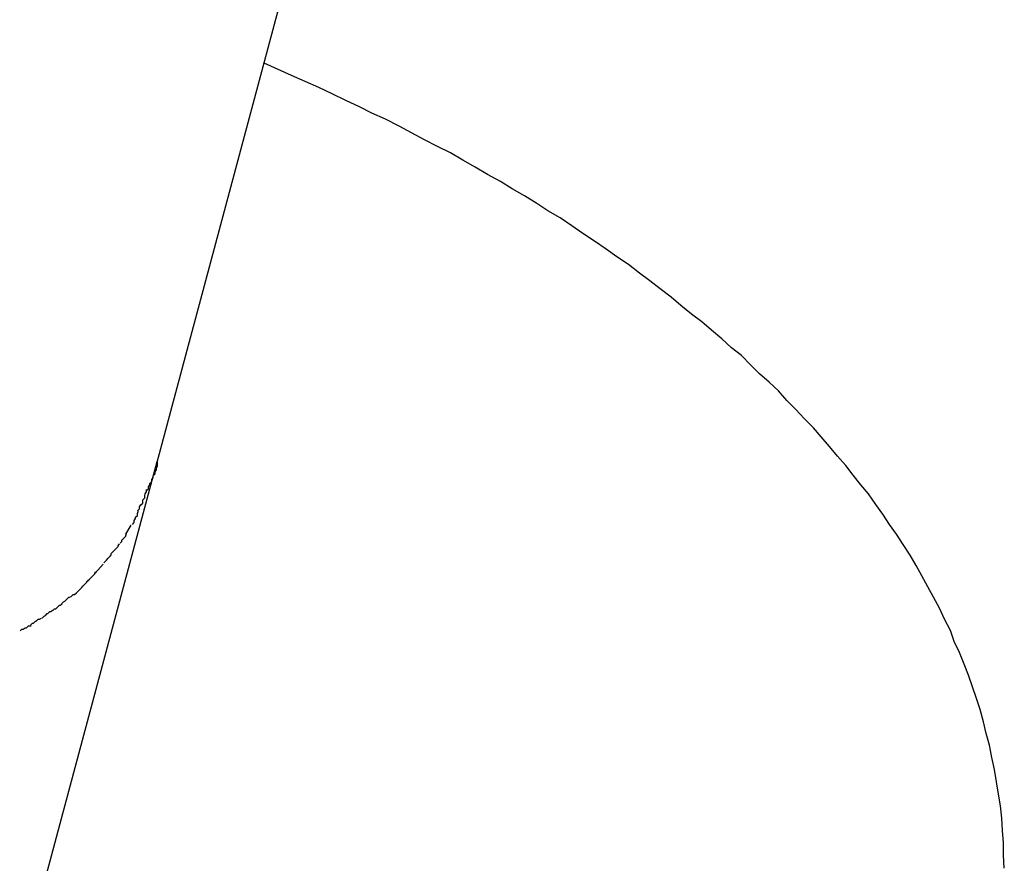
# Model space of a CAD drawing. Extents: x -101 to 101, y -57 to 57.
# Drawn here: x -52 to -52, y -1 to -1 of the extents above; entities that cross this region are included whole.
import ezdxf

# ---------------------------------------------------------------- set-up
doc = ezdxf.new("R2010")
doc.units = 0
doc.layers.get('0').update_dxf_attribs({"linetype": 'CONTINUOUS'})

msp = doc.modelspace()

# ---------------------------------------------------------------- linework, layer by layer
at = {"color": 0}
for points in [[(-52.0272, -0.9848), (-51.9599, -0.7338)], [(-51.8967, -1.0473), (-51.8968, -1.0453), (-51.8968, -1.0434), (-51.897, -1.0415), (-51.8971, -1.0396), (-51.8973, -1.0377), (-51.8976, -1.0359), (-51.8979, -1.034), (-51.8982, -1.0321), (-51.8986, -1.0303), (-51.899, -1.0284), (-51.8995, -1.0266), (-51.8999, -1.0248), (-51.9004, -1.0229), (-51.901, -1.0212), (-51.9016, -1.0194), (-51.9022, -1.0176), (-51.9029, -1.0159), (-51.9036, -1.0141), (-51.9044, -1.0124), (-51.905, -1.0107), (-51.9059, -1.009), (-51.9067, -1.0073), (-51.9076, -1.0056), (-51.9085, -1.004), (-51.9094, -1.0023), (-51.9103, -1.0007), (-51.9112, -0.9991), (-51.9123, -0.9975), (-51.9133, -0.9959), (-51.9144, -0.9944), (-51.9154, -0.9928), (-51.9165, -0.9913), (-51.9176, -0.9897), (-51.9188, -0.9883), (-51.92, -0.9868), (-51.9211, -0.9853), (-51.9224, -0.9839), (-51.9236, -0.9824), (-51.9249, -0.9809), (-51.9261, -0.9795), (-51.9275, -0.9781), (-51.9288, -0.9767), (-51.9302, -0.9753), (-51.9315, -0.9738), (-51.9329, -0.9725), (-51.9344, -0.9712), (-51.9358, -0.9698), (-51.9372, -0.9684), (-51.9387, -0.9672), (-51.9402, -0.9658), (-51.9418, -0.9645), (-51.9433, -0.9632), (-51.9449, -0.962), (-51.9465, -0.9607), (-51.948, -0.9594), (-51.9497, -0.9581), (-51.9513, -0.9569), (-51.9529, -0.9557), (-51.9546, -0.9544), (-51.9564, -0.9532), (-51.958, -0.952), (-51.9598, -0.9508), (-51.9616, -0.9496), (-51.9633, -0.9484), (-51.9651, -0.9472), (-51.967, -0.9461), (-51.9687, -0.945), (-51.9706, -0.9438), (-51.9725, -0.9427), (-51.9743, -0.9416), (-51.9763, -0.9405), (-51.9782, -0.9394), (-51.9801, -0.9383), (-51.982, -0.9372), (-51.984, -0.9362), (-51.986, -0.9352), (-51.988, -0.9341), (-51.9899, -0.9331), (-51.992, -0.932), (-51.9941, -0.9311), (-51.996, -0.9301), (-51.9981, -0.9291), (-52.0002, -0.9281), (-52.0023, -0.9271), (-52.0044, -0.9262), (-52.0065, -0.9253), (-52.0107, -0.9234)], [(-52.0513, -1.0747), (-52.0272, -0.9847)], [(-52.0288, -0.9892), (-52.0288, -0.9892), (-52.0285, -0.9889), (-52.0285, -0.9886), (-52.0283, -0.9883), (-52.0283, -0.9881), (-52.028, -0.9878), (-52.028, -0.9875), (-52.0278, -0.9872), (-52.0278, -0.9869), (-52.0275, -0.9866), (-52.0275, -0.9863), (-52.0273, -0.986), (-52.0273, -0.9857), (-52.0271, -0.9854), (-52.0271, -0.9851), (-52.0271, -0.9848), (-52.0271, -0.9848)], [(-52.0288, -0.9892), (-52.0288, -0.9892), (-52.0285, -0.9889), (-52.0285, -0.9886), (-52.0283, -0.9883), (-52.0283, -0.9881), (-52.028, -0.9878), (-52.028, -0.9875), (-52.0278, -0.9872), (-52.0278, -0.9869), (-52.0275, -0.9866), (-52.0275, -0.9863), (-52.0273, -0.986), (-52.0273, -0.9857), (-52.0271, -0.9854), (-52.0271, -0.9851), (-52.0271, -0.9848), (-52.0271, -0.9848)], [(-52.0302, -0.9923), (-52.0302, -0.9923), (-52.0299, -0.992), (-52.0299, -0.9917), (-52.0297, -0.9914), (-52.0297, -0.9914), (-52.0294, -0.9911), (-52.0294, -0.9909), (-52.0294, -0.9906), (-52.0294, -0.9906), (-52.0291, -0.9903), (-52.0291, -0.99), (-52.029, -0.9897), (-52.029, -0.9897), (-52.0288, -0.9894), (-52.0288, -0.9893), (-52.0288, -0.989), (-52.0288, -0.989)], [(-52.0302, -0.9923), (-52.0302, -0.9923), (-52.0299, -0.992), (-52.0299, -0.9917), (-52.0297, -0.9914), (-52.0297, -0.9914), (-52.0294, -0.9911), (-52.0294, -0.9909), (-52.0294, -0.9906), (-52.0294, -0.9906), (-52.0291, -0.9903), (-52.0291, -0.99), (-52.029, -0.9897), (-52.029, -0.9897), (-52.0288, -0.9894), (-52.0288, -0.9893), (-52.0288, -0.989), (-52.0288, -0.989)], [(-52.031, -0.9944), (-52.031, -0.9944), (-52.0307, -0.9941), (-52.0307, -0.9941), (-52.0307, -0.9938), (-52.0307, -0.9938), (-52.0305, -0.9935), (-52.0305, -0.9935), (-52.0305, -0.9933), (-52.0305, -0.9933), (-52.0302, -0.993), (-52.0302, -0.993), (-52.0302, -0.9927), (-52.0302, -0.9927), (-52.0301, -0.9924), (-52.0301, -0.9924), (-52.0301, -0.9923), (-52.0301, -0.9923)], [(-52.031, -0.9944), (-52.031, -0.9944), (-52.0307, -0.9941), (-52.0307, -0.9941), (-52.0307, -0.9938), (-52.0307, -0.9938), (-52.0305, -0.9935), (-52.0305, -0.9935), (-52.0305, -0.9933), (-52.0305, -0.9933), (-52.0302, -0.993), (-52.0302, -0.993), (-52.0302, -0.9927), (-52.0302, -0.9927), (-52.0301, -0.9924), (-52.0301, -0.9924), (-52.0301, -0.9923), (-52.0301, -0.9923)], [(-52.032, -0.9959), (-52.0312, -0.9945)], [(-52.0329, -0.9973), (-52.0329, -0.9973), (-52.0326, -0.997), (-52.0326, -0.997), (-52.0326, -0.9968), (-52.0326, -0.9968), (-52.0323, -0.9965), (-52.0323, -0.9965), (-52.0323, -0.9965), (-52.0323, -0.9965), (-52.032, -0.9962), (-52.032, -0.9962), (-52.032, -0.9961), (-52.032, -0.9961), (-52.0319, -0.9958), (-52.0319, -0.9958), (-52.0319, -0.9958), (-52.0319, -0.9958)], [(-52.0329, -0.9973), (-52.0329, -0.9973), (-52.0326, -0.997), (-52.0326, -0.997), (-52.0326, -0.9968), (-52.0326, -0.9968), (-52.0323, -0.9965), (-52.0323, -0.9965), (-52.0323, -0.9965), (-52.0323, -0.9965), (-52.032, -0.9962), (-52.032, -0.9962), (-52.032, -0.9961), (-52.032, -0.9961), (-52.0319, -0.9958), (-52.0319, -0.9958), (-52.0319, -0.9958), (-52.0319, -0.9958)], [(-52.0343, -0.9989), (-52.0343, -0.9989), (-52.034, -0.9986), (-52.034, -0.9986), (-52.0338, -0.9984), (-52.0338, -0.9984), (-52.0335, -0.9981), (-52.0335, -0.9981), (-52.0335, -0.9981), (-52.0335, -0.9981), (-52.0332, -0.9978), (-52.0332, -0.9978), (-52.0332, -0.9977), (-52.0332, -0.9977), (-52.033, -0.9974), (-52.033, -0.9974), (-52.033, -0.9974), (-52.033, -0.9974)], [(-52.0343, -0.9989), (-52.0343, -0.9989), (-52.034, -0.9986), (-52.034, -0.9986), (-52.0338, -0.9984), (-52.0338, -0.9984), (-52.0335, -0.9981), (-52.0335, -0.9981), (-52.0335, -0.9981), (-52.0335, -0.9981), (-52.0332, -0.9978), (-52.0332, -0.9978), (-52.0332, -0.9977), (-52.0332, -0.9977), (-52.033, -0.9974), (-52.033, -0.9974), (-52.033, -0.9974), (-52.033, -0.9974)], [(-52.0354, -1.0003), (-52.0354, -1.0003), (-52.0351, -1), (-52.0351, -1), (-52.035, -0.9999), (-52.035, -0.9999), (-52.0347, -0.9996), (-52.0347, -0.9996), (-52.0347, -0.9996), (-52.0347, -0.9996), (-52.0344, -0.9993), (-52.0344, -0.9993), (-52.0344, -0.9993), (-52.0344, -0.9993), (-52.0342, -0.999), (-52.0342, -0.999), (-52.0342, -0.999), (-52.0342, -0.999)], [(-52.0354, -1.0003), (-52.0354, -1.0003), (-52.0351, -1), (-52.0351, -1), (-52.035, -0.9999), (-52.035, -0.9999), (-52.0347, -0.9996), (-52.0347, -0.9996), (-52.0347, -0.9996), (-52.0347, -0.9996), (-52.0344, -0.9993), (-52.0344, -0.9993), (-52.0344, -0.9993), (-52.0344, -0.9993), (-52.0342, -0.999), (-52.0342, -0.999), (-52.0342, -0.999), (-52.0342, -0.999)], [(-52.0367, -1.0019), (-52.0355, -1.0005)], [(-52.0379, -1.0031), (-52.0379, -1.0031), (-52.0376, -1.0028), (-52.0376, -1.0028), (-52.0374, -1.0026), (-52.0374, -1.0026), (-52.0371, -1.0023), (-52.0371, -1.0023), (-52.0371, -1.0023), (-52.0371, -1.0023), (-52.0368, -1.002), (-52.0368, -1.002), (-52.0368, -1.0019), (-52.0368, -1.0019), (-52.0366, -1.0017), (-52.0366, -1.0017), (-52.0366, -1.0017), (-52.0366, -1.0017)], [(-52.0379, -1.0031), (-52.0379, -1.0031), (-52.0376, -1.0028), (-52.0376, -1.0028), (-52.0374, -1.0026), (-52.0374, -1.0026), (-52.0371, -1.0023), (-52.0371, -1.0023), (-52.0371, -1.0023), (-52.0371, -1.0023), (-52.0368, -1.002), (-52.0368, -1.002), (-52.0368, -1.0019), (-52.0368, -1.0019), (-52.0366, -1.0017), (-52.0366, -1.0017), (-52.0366, -1.0017), (-52.0366, -1.0017)], [(-52.0391, -1.0044), (-52.0391, -1.0044), (-52.0388, -1.0041), (-52.0388, -1.0041), (-52.0386, -1.0039), (-52.0386, -1.0039), (-52.0383, -1.0036), (-52.0383, -1.0036), (-52.0383, -1.0036), (-52.0383, -1.0036), (-52.038, -1.0033), (-52.038, -1.0033), (-52.038, -1.0032), (-52.038, -1.0032), (-52.0378, -1.003), (-52.0378, -1.003), (-52.0378, -1.003), (-52.0378, -1.003)], [(-52.0391, -1.0044), (-52.0391, -1.0044), (-52.0388, -1.0041), (-52.0388, -1.0041), (-52.0386, -1.0039), (-52.0386, -1.0039), (-52.0383, -1.0036), (-52.0383, -1.0036), (-52.0383, -1.0036), (-52.0383, -1.0036), (-52.038, -1.0033), (-52.038, -1.0033), (-52.038, -1.0032), (-52.038, -1.0032), (-52.0378, -1.003), (-52.0378, -1.003), (-52.0378, -1.003), (-52.0378, -1.003)], [(-52.0404, -1.0055), (-52.0404, -1.0055), (-52.0401, -1.0052), (-52.0401, -1.0052), (-52.0399, -1.0052), (-52.0399, -1.0052), (-52.0396, -1.0049), (-52.0396, -1.0049), (-52.0396, -1.0049), (-52.0396, -1.0049), (-52.0393, -1.0046), (-52.0393, -1.0046), (-52.0393, -1.0046), (-52.0393, -1.0046), (-52.0391, -1.0044), (-52.0391, -1.0044), (-52.0391, -1.0044), (-52.0391, -1.0044)], [(-52.0404, -1.0055), (-52.0404, -1.0055), (-52.0401, -1.0052), (-52.0401, -1.0052), (-52.0399, -1.0052), (-52.0399, -1.0052), (-52.0396, -1.0049), (-52.0396, -1.0049), (-52.0396, -1.0049), (-52.0396, -1.0049), (-52.0393, -1.0046), (-52.0393, -1.0046), (-52.0393, -1.0046), (-52.0393, -1.0046), (-52.0391, -1.0044), (-52.0391, -1.0044), (-52.0391, -1.0044), (-52.0391, -1.0044)], [(-52.0433, -1.0077), (-52.0433, -1.0077), (-52.043, -1.0074), (-52.043, -1.0074), (-52.0428, -1.0074), (-52.0428, -1.0074), (-52.0425, -1.0071), (-52.0425, -1.0071), (-52.0425, -1.0071), (-52.0425, -1.0071), (-52.0422, -1.0068), (-52.0422, -1.0068), (-52.0421, -1.0068), (-52.0421, -1.0068), (-52.0418, -1.0066), (-52.0418, -1.0066), (-52.0418, -1.0066), (-52.0418, -1.0066)], [(-52.0433, -1.0077), (-52.0433, -1.0077), (-52.043, -1.0074), (-52.043, -1.0074), (-52.0428, -1.0074), (-52.0428, -1.0074), (-52.0425, -1.0071), (-52.0425, -1.0071), (-52.0425, -1.0071), (-52.0425, -1.0071), (-52.0422, -1.0068), (-52.0422, -1.0068), (-52.0421, -1.0068), (-52.0421, -1.0068), (-52.0418, -1.0066), (-52.0418, -1.0066), (-52.0418, -1.0066), (-52.0418, -1.0066)], [(-52.0419, -1.0066), (-52.0419, -1.0066), (-52.0416, -1.0063), (-52.0416, -1.0063), (-52.0414, -1.0062), (-52.0414, -1.0062), (-52.0411, -1.0059), (-52.0411, -1.0059), (-52.0411, -1.0059), (-52.0411, -1.0059), (-52.0408, -1.0056), (-52.0408, -1.0056), (-52.0407, -1.0056), (-52.0407, -1.0056), (-52.0404, -1.0055), (-52.0404, -1.0055), (-52.0404, -1.0055), (-52.0404, -1.0055)], [(-52.0419, -1.0066), (-52.0419, -1.0066), (-52.0416, -1.0063), (-52.0416, -1.0063), (-52.0414, -1.0062), (-52.0414, -1.0062), (-52.0411, -1.0059), (-52.0411, -1.0059), (-52.0411, -1.0059), (-52.0411, -1.0059), (-52.0408, -1.0056), (-52.0408, -1.0056), (-52.0407, -1.0056), (-52.0407, -1.0056), (-52.0404, -1.0055), (-52.0404, -1.0055), (-52.0404, -1.0055), (-52.0404, -1.0055)], [(-52.0449, -1.0088), (-52.0449, -1.0088), (-52.0446, -1.0085), (-52.0446, -1.0085), (-52.0444, -1.0084), (-52.0444, -1.0084), (-52.0441, -1.0081), (-52.0441, -1.0081), (-52.044, -1.0081), (-52.044, -1.0081), (-52.0437, -1.0078), (-52.0437, -1.0078), (-52.0435, -1.0078), (-52.0435, -1.0078), (-52.0433, -1.0076), (-52.0433, -1.0076), (-52.0433, -1.0076), (-52.0433, -1.0076)], [(-52.0449, -1.0088), (-52.0449, -1.0088), (-52.0446, -1.0085), (-52.0446, -1.0085), (-52.0444, -1.0084), (-52.0444, -1.0084), (-52.0441, -1.0081), (-52.0441, -1.0081), (-52.044, -1.0081), (-52.044, -1.0081), (-52.0437, -1.0078), (-52.0437, -1.0078), (-52.0435, -1.0078), (-52.0435, -1.0078), (-52.0433, -1.0076), (-52.0433, -1.0076), (-52.0433, -1.0076), (-52.0433, -1.0076)], [(-52.0467, -1.0099), (-52.0467, -1.0099), (-52.0464, -1.0096), (-52.0464, -1.0096), (-52.0462, -1.0096), (-52.0462, -1.0096), (-52.0459, -1.0093), (-52.0459, -1.0093), (-52.0458, -1.0093), (-52.0458, -1.0093), (-52.0455, -1.009), (-52.0455, -1.009), (-52.0453, -1.009), (-52.0453, -1.009), (-52.045, -1.0088), (-52.045, -1.0088), (-52.045, -1.0088), (-52.045, -1.0088)], [(-52.0467, -1.0099), (-52.0467, -1.0099), (-52.0464, -1.0096), (-52.0464, -1.0096), (-52.0462, -1.0096), (-52.0462, -1.0096), (-52.0459, -1.0093), (-52.0459, -1.0093), (-52.0458, -1.0093), (-52.0458, -1.0093), (-52.0455, -1.009), (-52.0455, -1.009), (-52.0453, -1.009), (-52.0453, -1.009), (-52.045, -1.0088), (-52.045, -1.0088), (-52.045, -1.0088), (-52.045, -1.0088)], [(-52.0483, -1.0108), (-52.0483, -1.0108), (-52.048, -1.0105), (-52.048, -1.0105), (-52.0478, -1.0105), (-52.0478, -1.0105), (-52.0475, -1.0103), (-52.0475, -1.0103), (-52.0473, -1.0103), (-52.0473, -1.0103), (-52.047, -1.01), (-52.047, -1.01), (-52.0468, -1.01), (-52.0468, -1.01), (-52.0466, -1.01), (-52.0466, -1.01), (-52.0466, -1.01), (-52.0466, -1.01)], [(-52.0483, -1.0108), (-52.0483, -1.0108), (-52.048, -1.0105), (-52.048, -1.0105), (-52.0478, -1.0105), (-52.0478, -1.0105), (-52.0475, -1.0103), (-52.0475, -1.0103), (-52.0473, -1.0103), (-52.0473, -1.0103), (-52.047, -1.01), (-52.047, -1.01), (-52.0468, -1.01), (-52.0468, -1.01), (-52.0466, -1.01), (-52.0466, -1.01), (-52.0466, -1.01), (-52.0466, -1.01)]]:
    msp.add_lwpolyline(points, dxfattribs=at)

doc.saveas('drawing.dxf')
